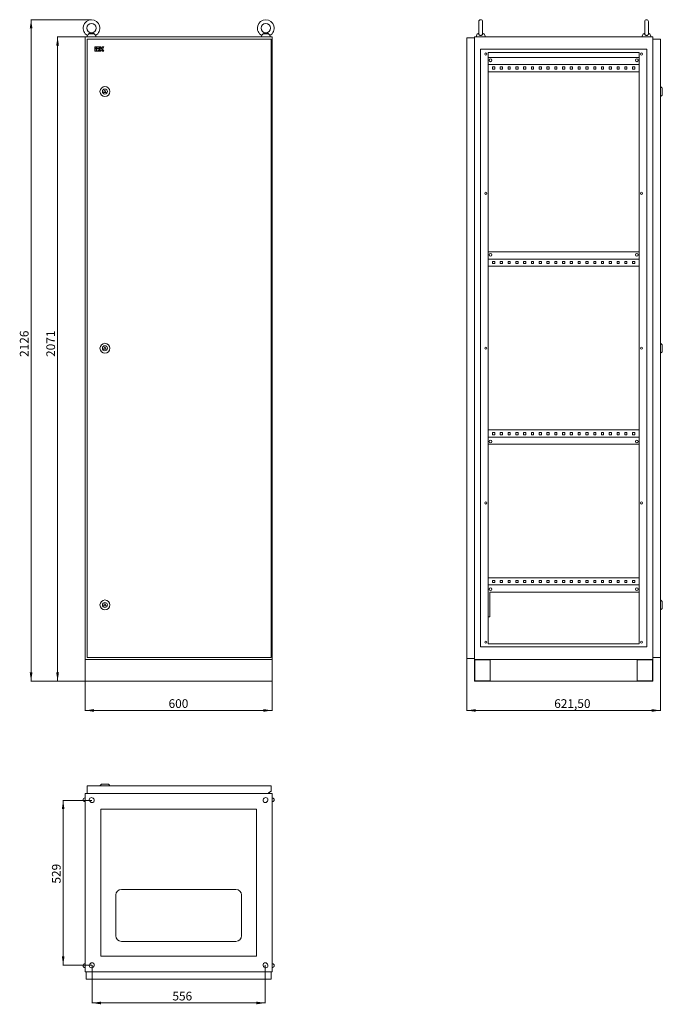
# Model space of a CAD drawing. Units: millimetres. Extents: x 865 to 2930, y -995 to 2170.
import ezdxf

# ---------------------------------------------------------------- set-up
doc = ezdxf.new("R2010")
doc.units = ezdxf.units.MM
doc.styles.add('SLDTEXTSTYLE0', font='TXT', dxfattribs={"width": 0.7})
doc.dimstyles.new('SLDDIMSTYLE0', dxfattribs={"dimtxt": 28, "dimasz": 5, "dimexe": 0, "dimexo": 0.0625, "dimgap": 7, "dimtad": 1, "dimrnd": 1e-09, "dimzin": 12, "dimdsep": 46, "dimtxsty": 'SLDTEXTSTYLE0', "dimsah": 1, "dimcen": 0.09, "dimadec": 0, "dimazin": 3, "dimtfac": 1, "dimtofl": 0, "dimtmove": 0, "dimatfit": 3, "dimfxl": 0, "dimfrac": 2, "dimtolj": 1, "dimtzin": 12, "dimarcsym": 0})

# ---------------------------------------------------------------- blocks, each defined once
blk = doc.blocks.new('_D')
at = {"color": 7, "linetype": 'Continuous', "lineweight": 0}
for p, q in [((1076, 42.9), (1076, -51.1)), ((1676, 42.9), (1676, -51.1)), ((1076, -50.1), (1676, -50.1))]:
    blk.add_line(p, q, dxfattribs=at)
for points in [[(1076, -50.1), (1104, -54.4), (1104, -45.8)], [(1676, -50.1), (1648, -45.8), (1648, -54.4)]]:
    blk.add_solid(points, dxfattribs=at)
at = {"color": 7, "linetype": 'Continuous', "lineweight": 0, "insert": (1343.6, -14), "char_height": 28, "attachment_point": 1, "style": 'SLDTEXTSTYLE0'}
blk.add_mtext('600', dxfattribs=at)
blk = doc.blocks.new('_D_1')
at = {"color": 7, "linetype": 'Continuous', "lineweight": 0}
for p, q in [((1075, 2114.9), (986, 2114.9)), ((987, 43.9), (987, 2114.9)), ((1075, 43.9), (986, 43.9))]:
    blk.add_line(p, q, dxfattribs=at)
for points in [[(987, 2114.9), (982.7, 2086.9), (991.3, 2086.9)], [(987, 43.9), (991.3, 71.9), (982.7, 71.9)]]:
    blk.add_solid(points, dxfattribs=at)
at = {"color": 7, "linetype": 'Continuous', "lineweight": 0, "insert": (950.9, 1086), "char_height": 28, "attachment_point": 1, "rotation": 90, "style": 'SLDTEXTSTYLE0'}
blk.add_mtext('2071', dxfattribs=at)
blk = doc.blocks.new('_D_2')
at = {"color": 7, "linetype": 'Continuous', "lineweight": 0}
for p, q in [((1095, 2169.9), (900.9, 2169.9)), ((901.9, 43.9), (901.9, 2169.9)), ((1075, 43.9), (900.9, 43.9))]:
    blk.add_line(p, q, dxfattribs=at)
for points in [[(901.9, 2169.9), (897.6, 2141.9), (906.2, 2141.9)], [(901.9, 43.9), (906.2, 71.9), (897.6, 71.9)]]:
    blk.add_solid(points, dxfattribs=at)
at = {"color": 7, "linetype": 'Continuous', "lineweight": 0, "insert": (865.8, 1086), "char_height": 28, "attachment_point": 1, "rotation": 90, "style": 'SLDTEXTSTYLE0'}
blk.add_mtext('2126', dxfattribs=at)
blk = doc.blocks.new('_D_3')
at = {"color": 7, "linetype": 'Continuous', "lineweight": 0}
for p, q in [((1098, -869.2), (1098, -991.2)), ((1654, -869.2), (1654, -991.2)), ((1098, -990.2), (1654, -990.2))]:
    blk.add_line(p, q, dxfattribs=at)
for points in [[(1098, -990.2), (1126, -994.5), (1126, -985.9)], [(1654, -990.2), (1626, -985.9), (1626, -994.5)]]:
    blk.add_solid(points, dxfattribs=at)
at = {"color": 7, "linetype": 'Continuous', "lineweight": 0, "insert": (1355.9, -954.1), "char_height": 28, "attachment_point": 1, "style": 'SLDTEXTSTYLE0'}
blk.add_mtext('556', dxfattribs=at)
blk = doc.blocks.new('_D_4')
at = {"color": 7, "linetype": 'Continuous', "lineweight": 0}
for p, q in [((1097, -339.2), (1004, -339.2)), ((1005, -868.2), (1005, -339.2)), ((1097, -868.2), (1004, -868.2))]:
    blk.add_line(p, q, dxfattribs=at)
for points in [[(1005, -339.2), (1000.7, -367.2), (1009.3, -367.2)], [(1005, -868.2), (1009.3, -840.2), (1000.7, -840.2)]]:
    blk.add_solid(points, dxfattribs=at)
at = {"color": 7, "linetype": 'Continuous', "lineweight": 0, "insert": (968.9, -606.6), "char_height": 28, "attachment_point": 1, "rotation": 90, "style": 'SLDTEXTSTYLE0'}
blk.add_mtext('529', dxfattribs=at)
blk = doc.blocks.new('_D_5')
at = {"color": 7, "linetype": 'Continuous', "lineweight": 0}
for p, q in [((2302.4, 115.9), (2302.4, -51.1)), ((2923.9, 119.4), (2923.9, -51.1)), ((2302.4, -50.1), (2923.9, -50.1))]:
    blk.add_line(p, q, dxfattribs=at)
for points in [[(2302.4, -50.1), (2330.4, -54.4), (2330.4, -45.8)], [(2923.9, -50.1), (2895.9, -45.8), (2895.9, -54.4)]]:
    blk.add_solid(points, dxfattribs=at)
at = {"color": 7, "linetype": 'Continuous', "lineweight": 0, "insert": (2582.6, -14), "char_height": 28, "attachment_point": 1, "style": 'SLDTEXTSTYLE0'}
blk.add_mtext('621,50', dxfattribs=at)

msp = doc.modelspace()

# ---------------------------------------------------------------- linework, layer by layer
at = {"color": 7, "linetype": 'Continuous', "lineweight": 15}
for p, q in [((2340.405, 2163.877), (2340.405, 2124.11)), ((2352.405, 2124.105), (2352.405, 2163.877)), ((2873.405, 2163.877), (2873.405, 2124.11)), ((2885.405, 2124.105), (2885.405, 2163.877)), ((1105.06, 2124.877), (1086.976, 2124.877)), ((1665.06, 2124.877), (1646.976, 2124.877)), ((2335.587, 2124.877), (2331.405, 2114.877)), ((2340.405, 2126.213), (2335.587, 2124.877)), ((2340.466, 2124.877), (2335.587, 2124.877)), ((2357.222, 2124.877), (2352.343, 2124.877)), ((2357.222, 2124.877), (2352.405, 2126.213)), ((2361.405, 2114.877), (2357.222, 2124.877)), ((2868.587, 2124.877), (2864.405, 2114.877)), ((2873.405, 2126.213), (2868.587, 2124.877)), ((2873.466, 2124.877), (2868.587, 2124.877)), ((2890.222, 2124.877), (2885.343, 2124.877)), ((2890.222, 2124.877), (2885.405, 2126.213)), ((2894.405, 2114.877), (2890.222, 2124.877)), ((1076.018, 113.877), (1076.018, 2114.877)), ((1076.018, 2114.877), (1676.018, 2114.877)), ((1082.866, 2119.297), (1081.018, 2114.877)), ((1082.218, 2107.377), (1082.218, 120.377)), ((1672.718, 2107.377), (1082.218, 2107.377)), ((1111.018, 2114.877), (1109.169, 2119.297)), ((1642.866, 2119.297), (1641.018, 2114.877)), ((1671.018, 2114.877), (1669.169, 2119.297)), ((1672.718, 120.377), (1672.718, 2107.377)), ((1676.018, 113.877), (1676.018, 2114.877)), ((2302.405, 116.877), (2302.405, 2111.877)), ((2302.405, 2111.877), (2326.405, 2111.877)), ((2326.405, 2114.877), (2326.405, 113.877)), ((2326.405, 2114.877), (2899.405, 2114.877)), ((2899.405, 113.877), (2899.405, 2114.877)), ((2899.405, 2089.077), (2899.905, 2089.077)), ((2899.905, 2107.377), (2899.905, 120.377)), ((2899.905, 2107.377), (2923.905, 2107.377)), ((2923.905, 2107.377), (2923.905, 120.377)), ((1107.218, 2082.377), (1107.218, 2078.527)), ((1111.068, 2082.377), (1107.218, 2082.377)), ((1107.218, 2078.527), (1111.068, 2078.527)), ((1107.218, 2077.244), (1107.218, 2068.261)), ((1111.068, 2077.244), (1107.218, 2077.244)), ((1107.218, 2068.261), (1111.068, 2068.261)), ((1111.068, 2078.527), (1111.068, 2082.377)), ((1111.068, 2068.261), (1111.068, 2077.244)), ((1121.206, 2082.377), (1112.351, 2082.377)), ((1112.351, 2082.377), (1112.351, 2078.527)), ((1112.351, 2078.527), (1121.206, 2078.527)), ((1112.351, 2077.244), (1112.351, 2068.261)), ((1121.206, 2077.244), (1112.351, 2077.244)), ((1112.351, 2068.261), (1121.206, 2068.261)), ((1116.201, 2072.111), (1116.201, 2073.394)), ((1116.201, 2073.394), (1121.206, 2073.394)), ((1121.206, 2072.111), (1116.201, 2072.111)), ((1121.206, 2078.527), (1121.206, 2082.377)), ((1121.206, 2073.394), (1121.206, 2077.244)), ((1121.206, 2068.261), (1121.206, 2072.111)), ((1122.489, 2082.377), (1122.489, 2068.261)), ((1126.339, 2082.377), (1122.489, 2082.377)), ((1122.489, 2068.261), (1126.339, 2068.261)), ((1126.339, 2077.244), (1126.339, 2082.377)), ((1127.623, 2077.244), (1126.339, 2077.244)), ((1126.339, 2073.394), (1127.623, 2073.394)), ((1126.339, 2068.261), (1126.339, 2073.394)), ((1131.339, 2082.377), (1127.623, 2077.244)), ((1127.623, 2073.394), (1131.339, 2068.261)), ((1130.982, 2075.319), (1136.093, 2082.377)), ((1136.093, 2068.261), (1130.982, 2075.319)), ((1136.093, 2082.377), (1131.339, 2082.377)), ((1131.339, 2068.261), (1136.093, 2068.261)), ((2345.405, 2074.877), (2345.405, 153.877)), ((2880.405, 2074.877), (2345.405, 2074.877)), ((2370.405, 2064.877), (2855.405, 2064.877)), ((2370.405, 163.877), (2370.405, 2064.877)), ((2855.405, 2064.877), (2855.405, 163.877)), ((2880.405, 153.877), (2880.405, 2074.877)), ((2924.405, 2082.377), (2923.905, 2082.377)), ((2923.905, 2078.527), (2924.405, 2078.527)), ((2924.405, 2077.244), (2923.905, 2077.244)), ((2924.405, 2068.261), (2923.905, 2068.261)), ((2924.405, 2082.377), (2924.405, 2078.527)), ((2924.405, 2078.527), (2924.405, 2077.244)), ((2924.405, 2077.244), (2924.405, 2068.261)), ((2370.405, 2048.377), (2855.405, 2048.377)), ((2855.405, 2025.377), (2370.405, 2025.377)), ((2855.405, 2002.377), (2370.405, 2002.377)), ((2391.405, 2017.877), (2384.405, 2017.877)), ((2384.405, 2017.877), (2384.405, 2010.877)), ((2384.405, 2010.877), (2391.405, 2010.877)), ((2391.405, 2010.877), (2391.405, 2017.877)), ((2416.405, 2017.877), (2409.405, 2017.877)), ((2409.405, 2017.877), (2409.405, 2010.877)), ((2409.405, 2010.877), (2416.405, 2010.877)), ((2416.405, 2010.877), (2416.405, 2017.877)), ((2441.405, 2017.877), (2434.405, 2017.877)), ((2434.405, 2017.877), (2434.405, 2010.877)), ((2434.405, 2010.877), (2441.405, 2010.877)), ((2441.405, 2010.877), (2441.405, 2017.877)), ((2466.405, 2017.877), (2459.405, 2017.877)), ((2459.405, 2017.877), (2459.405, 2010.877)), ((2459.405, 2010.877), (2466.405, 2010.877)), ((2466.405, 2010.877), (2466.405, 2017.877)), ((2491.405, 2017.877), (2484.405, 2017.877)), ((2484.405, 2017.877), (2484.405, 2010.877)), ((2484.405, 2010.877), (2491.405, 2010.877)), ((2491.405, 2010.877), (2491.405, 2017.877)), ((2516.405, 2017.877), (2509.405, 2017.877)), ((2509.405, 2017.877), (2509.405, 2010.877)), ((2509.405, 2010.877), (2516.405, 2010.877)), ((2516.405, 2010.877), (2516.405, 2017.877)), ((2541.405, 2017.877), (2534.405, 2017.877)), ((2534.405, 2017.877), (2534.405, 2010.877)), ((2534.405, 2010.877), (2541.405, 2010.877)), ((2541.405, 2010.877), (2541.405, 2017.877)), ((2566.405, 2017.877), (2559.405, 2017.877)), ((2559.405, 2017.877), (2559.405, 2010.877)), ((2559.405, 2010.877), (2566.405, 2010.877)), ((2566.405, 2010.877), (2566.405, 2017.877)), ((2591.405, 2017.877), (2584.405, 2017.877)), ((2584.405, 2017.877), (2584.405, 2010.877)), ((2584.405, 2010.877), (2591.405, 2010.877)), ((2591.405, 2010.877), (2591.405, 2017.877)), ((2616.405, 2017.877), (2609.405, 2017.877)), ((2609.405, 2017.877), (2609.405, 2010.877)), ((2609.405, 2010.877), (2616.405, 2010.877)), ((2616.405, 2010.877), (2616.405, 2017.877)), ((2641.405, 2017.877), (2634.405, 2017.877)), ((2634.405, 2017.877), (2634.405, 2010.877)), ((2634.405, 2010.877), (2641.405, 2010.877)), ((2641.405, 2010.877), (2641.405, 2017.877)), ((2666.405, 2017.877), (2659.405, 2017.877)), ((2659.405, 2017.877), (2659.405, 2010.877)), ((2659.405, 2010.877), (2666.405, 2010.877)), ((2666.405, 2010.877), (2666.405, 2017.877)), ((2691.405, 2017.877), (2684.405, 2017.877)), ((2684.405, 2017.877), (2684.405, 2010.877)), ((2684.405, 2010.877), (2691.405, 2010.877)), ((2691.405, 2010.877), (2691.405, 2017.877)), ((2716.405, 2017.877), (2709.405, 2017.877)), ((2709.405, 2017.877), (2709.405, 2010.877)), ((2709.405, 2010.877), (2716.405, 2010.877)), ((2716.405, 2010.877), (2716.405, 2017.877)), ((2741.405, 2017.877), (2734.405, 2017.877)), ((2734.405, 2017.877), (2734.405, 2010.877)), ((2734.405, 2010.877), (2741.405, 2010.877)), ((2741.405, 2010.877), (2741.405, 2017.877)), ((2766.405, 2017.877), (2759.405, 2017.877)), ((2759.405, 2017.877), (2759.405, 2010.877)), ((2759.405, 2010.877), (2766.405, 2010.877)), ((2766.405, 2010.877), (2766.405, 2017.877)), ((2791.405, 2017.877), (2784.405, 2017.877)), ((2784.405, 2017.877), (2784.405, 2010.877)), ((2784.405, 2010.877), (2791.405, 2010.877)), ((2791.405, 2010.877), (2791.405, 2017.877)), ((2816.405, 2017.877), (2809.405, 2017.877)), ((2809.405, 2017.877), (2809.405, 2010.877)), ((2809.405, 2010.877), (2816.405, 2010.877)), ((2816.405, 2010.877), (2816.405, 2017.877)), ((2841.405, 2017.877), (2834.405, 2017.877)), ((2834.405, 2017.877), (2834.405, 2010.877)), ((2834.405, 2010.877), (2841.405, 2010.877)), ((2841.405, 2010.877), (2841.405, 2017.877)), ((1134.888, 1936.377), (1139.218, 1943.877)), ((1143.548, 1936.377), (1134.888, 1936.377)), ((1139.218, 1943.877), (1143.548, 1936.377)), ((2899.405, 1943.387), (2899.905, 1942.371)), ((2899.905, 1941.193), (2899.405, 1940.938)), ((2899.905, 1939.163), (2899.405, 1939.163)), ((2899.405, 1938.592), (2899.905, 1938.592)), ((2899.405, 1936.816), (2899.905, 1936.562)), ((2899.905, 1935.383), (2899.405, 1934.368)), ((2927.773, 1952.169), (2923.905, 1954.877)), ((2923.905, 1922.877), (2927.773, 1925.586)), ((2370.405, 1423.377), (2855.405, 1423.377)), ((2855.405, 1400.377), (2370.405, 1400.377)), ((2391.405, 1392.877), (2384.405, 1392.877)), ((2384.405, 1392.877), (2384.405, 1385.877)), ((2391.405, 1385.877), (2391.405, 1392.877)), ((2416.405, 1392.877), (2409.405, 1392.877)), ((2409.405, 1392.877), (2409.405, 1385.877)), ((2416.405, 1385.877), (2416.405, 1392.877)), ((2441.405, 1392.877), (2434.405, 1392.877)), ((2434.405, 1392.877), (2434.405, 1385.877)), ((2441.405, 1385.877), (2441.405, 1392.877)), ((2466.405, 1392.877), (2459.405, 1392.877)), ((2459.405, 1392.877), (2459.405, 1385.877)), ((2466.405, 1385.877), (2466.405, 1392.877)), ((2491.405, 1392.877), (2484.405, 1392.877)), ((2484.405, 1392.877), (2484.405, 1385.877)), ((2491.405, 1385.877), (2491.405, 1392.877)), ((2516.405, 1392.877), (2509.405, 1392.877)), ((2509.405, 1392.877), (2509.405, 1385.877)), ((2516.405, 1385.877), (2516.405, 1392.877)), ((2541.405, 1392.877), (2534.405, 1392.877)), ((2534.405, 1392.877), (2534.405, 1385.877)), ((2541.405, 1385.877), (2541.405, 1392.877)), ((2566.405, 1392.877), (2559.405, 1392.877)), ((2559.405, 1392.877), (2559.405, 1385.877)), ((2566.405, 1385.877), (2566.405, 1392.877)), ((2591.405, 1392.877), (2584.405, 1392.877)), ((2584.405, 1392.877), (2584.405, 1385.877)), ((2591.405, 1385.877), (2591.405, 1392.877)), ((2616.405, 1392.877), (2609.405, 1392.877)), ((2609.405, 1392.877), (2609.405, 1385.877)), ((2616.405, 1385.877), (2616.405, 1392.877)), ((2641.405, 1392.877), (2634.405, 1392.877)), ((2634.405, 1392.877), (2634.405, 1385.877)), ((2641.405, 1385.877), (2641.405, 1392.877)), ((2666.405, 1392.877), (2659.405, 1392.877)), ((2659.405, 1392.877), (2659.405, 1385.877)), ((2666.405, 1385.877), (2666.405, 1392.877)), ((2691.405, 1392.877), (2684.405, 1392.877)), ((2684.405, 1392.877), (2684.405, 1385.877)), ((2691.405, 1385.877), (2691.405, 1392.877)), ((2716.405, 1392.877), (2709.405, 1392.877)), ((2709.405, 1392.877), (2709.405, 1385.877)), ((2716.405, 1385.877), (2716.405, 1392.877)), ((2741.405, 1392.877), (2734.405, 1392.877)), ((2734.405, 1392.877), (2734.405, 1385.877)), ((2741.405, 1385.877), (2741.405, 1392.877)), ((2766.405, 1392.877), (2759.405, 1392.877)), ((2759.405, 1392.877), (2759.405, 1385.877)), ((2766.405, 1385.877), (2766.405, 1392.877)), ((2791.405, 1392.877), (2784.405, 1392.877)), ((2784.405, 1392.877), (2784.405, 1385.877)), ((2791.405, 1385.877), (2791.405, 1392.877)), ((2816.405, 1392.877), (2809.405, 1392.877)), ((2809.405, 1392.877), (2809.405, 1385.877)), ((2816.405, 1385.877), (2816.405, 1392.877)), ((2841.405, 1392.877), (2834.405, 1392.877)), ((2834.405, 1392.877), (2834.405, 1385.877)), ((2841.405, 1385.877), (2841.405, 1392.877)), ((2855.405, 1377.377), (2370.405, 1377.377)), ((2384.405, 1385.877), (2391.405, 1385.877)), ((2409.405, 1385.877), (2416.405, 1385.877)), ((2434.405, 1385.877), (2441.405, 1385.877)), ((2459.405, 1385.877), (2466.405, 1385.877)), ((2484.405, 1385.877), (2491.405, 1385.877)), ((2509.405, 1385.877), (2516.405, 1385.877)), ((2534.405, 1385.877), (2541.405, 1385.877)), ((2559.405, 1385.877), (2566.405, 1385.877)), ((2584.405, 1385.877), (2591.405, 1385.877)), ((2609.405, 1385.877), (2616.405, 1385.877)), ((2634.405, 1385.877), (2641.405, 1385.877)), ((2659.405, 1385.877), (2666.405, 1385.877)), ((2684.405, 1385.877), (2691.405, 1385.877)), ((2709.405, 1385.877), (2716.405, 1385.877)), ((2734.405, 1385.877), (2741.405, 1385.877)), ((2759.405, 1385.877), (2766.405, 1385.877)), ((2784.405, 1385.877), (2791.405, 1385.877)), ((2809.405, 1385.877), (2816.405, 1385.877)), ((2834.405, 1385.877), (2841.405, 1385.877)), ((1134.888, 1111.377), (1139.218, 1118.877)), ((1143.548, 1111.377), (1134.888, 1111.377)), ((1139.218, 1118.877), (1143.548, 1111.377)), ((2899.405, 1118.387), (2899.905, 1117.371)), ((2899.905, 1116.193), (2899.405, 1115.938)), ((2899.905, 1114.163), (2899.405, 1114.163)), ((2899.405, 1113.592), (2899.905, 1113.592)), ((2899.405, 1111.816), (2899.905, 1111.562)), ((2899.905, 1110.383), (2899.405, 1109.368)), ((2927.773, 1127.169), (2923.905, 1129.877)), ((2923.905, 1097.877), (2927.773, 1100.586)), ((2855.405, 851.377), (2370.405, 851.377)), ((2370.405, 828.377), (2855.405, 828.377)), ((2391.405, 842.877), (2384.405, 842.877)), ((2384.405, 842.877), (2384.405, 835.877)), ((2384.405, 835.877), (2391.405, 835.877)), ((2391.405, 835.877), (2391.405, 842.877)), ((2416.405, 842.877), (2409.405, 842.877)), ((2409.405, 842.877), (2409.405, 835.877)), ((2409.405, 835.877), (2416.405, 835.877)), ((2416.405, 835.877), (2416.405, 842.877)), ((2441.405, 842.877), (2434.405, 842.877)), ((2434.405, 842.877), (2434.405, 835.877)), ((2434.405, 835.877), (2441.405, 835.877)), ((2441.405, 835.877), (2441.405, 842.877)), ((2466.405, 842.877), (2459.405, 842.877)), ((2459.405, 842.877), (2459.405, 835.877)), ((2459.405, 835.877), (2466.405, 835.877)), ((2466.405, 835.877), (2466.405, 842.877)), ((2491.405, 842.877), (2484.405, 842.877)), ((2484.405, 842.877), (2484.405, 835.877)), ((2484.405, 835.877), (2491.405, 835.877)), ((2491.405, 835.877), (2491.405, 842.877)), ((2516.405, 842.877), (2509.405, 842.877)), ((2509.405, 842.877), (2509.405, 835.877)), ((2509.405, 835.877), (2516.405, 835.877)), ((2516.405, 835.877), (2516.405, 842.877)), ((2541.405, 842.877), (2534.405, 842.877)), ((2534.405, 842.877), (2534.405, 835.877)), ((2534.405, 835.877), (2541.405, 835.877)), ((2541.405, 835.877), (2541.405, 842.877)), ((2566.405, 842.877), (2559.405, 842.877)), ((2559.405, 842.877), (2559.405, 835.877)), ((2559.405, 835.877), (2566.405, 835.877)), ((2566.405, 835.877), (2566.405, 842.877)), ((2591.405, 842.877), (2584.405, 842.877)), ((2584.405, 842.877), (2584.405, 835.877)), ((2584.405, 835.877), (2591.405, 835.877)), ((2591.405, 835.877), (2591.405, 842.877)), ((2616.405, 842.877), (2609.405, 842.877)), ((2609.405, 842.877), (2609.405, 835.877)), ((2609.405, 835.877), (2616.405, 835.877)), ((2616.405, 835.877), (2616.405, 842.877)), ((2641.405, 842.877), (2634.405, 842.877)), ((2634.405, 842.877), (2634.405, 835.877)), ((2634.405, 835.877), (2641.405, 835.877)), ((2641.405, 835.877), (2641.405, 842.877)), ((2666.405, 842.877), (2659.405, 842.877)), ((2659.405, 842.877), (2659.405, 835.877)), ((2659.405, 835.877), (2666.405, 835.877)), ((2666.405, 835.877), (2666.405, 842.877)), ((2691.405, 842.877), (2684.405, 842.877)), ((2684.405, 842.877), (2684.405, 835.877)), ((2684.405, 835.877), (2691.405, 835.877)), ((2691.405, 835.877), (2691.405, 842.877)), ((2716.405, 842.877), (2709.405, 842.877)), ((2709.405, 842.877), (2709.405, 835.877)), ((2709.405, 835.877), (2716.405, 835.877)), ((2716.405, 835.877), (2716.405, 842.877)), ((2741.405, 842.877), (2734.405, 842.877)), ((2734.405, 842.877), (2734.405, 835.877)), ((2734.405, 835.877), (2741.405, 835.877)), ((2741.405, 835.877), (2741.405, 842.877)), ((2766.405, 842.877), (2759.405, 842.877)), ((2759.405, 842.877), (2759.405, 835.877)), ((2759.405, 835.877), (2766.405, 835.877)), ((2766.405, 835.877), (2766.405, 842.877)), ((2791.405, 842.877), (2784.405, 842.877)), ((2784.405, 842.877), (2784.405, 835.877)), ((2784.405, 835.877), (2791.405, 835.877)), ((2791.405, 835.877), (2791.405, 842.877)), ((2816.405, 842.877), (2809.405, 842.877)), ((2809.405, 842.877), (2809.405, 835.877)), ((2809.405, 835.877), (2816.405, 835.877)), ((2816.405, 835.877), (2816.405, 842.877)), ((2841.405, 842.877), (2834.405, 842.877)), ((2834.405, 842.877), (2834.405, 835.877)), ((2834.405, 835.877), (2841.405, 835.877)), ((2841.405, 835.877), (2841.405, 842.877)), ((2855.405, 805.377), (2370.405, 805.377)), ((2855.405, 376.377), (2370.405, 376.377)), ((2370.405, 353.377), (2855.405, 353.377)), ((2384.405, 367.877), (2391.405, 367.877)), ((2384.405, 360.877), (2384.405, 367.877)), ((2391.405, 360.877), (2384.405, 360.877)), ((2391.405, 367.877), (2391.405, 360.877)), ((2409.405, 367.877), (2416.405, 367.877)), ((2409.405, 360.877), (2409.405, 367.877)), ((2416.405, 360.877), (2409.405, 360.877)), ((2416.405, 367.877), (2416.405, 360.877)), ((2434.405, 367.877), (2441.405, 367.877)), ((2434.405, 360.877), (2434.405, 367.877)), ((2441.405, 360.877), (2434.405, 360.877)), ((2441.405, 367.877), (2441.405, 360.877)), ((2459.405, 367.877), (2466.405, 367.877)), ((2459.405, 360.877), (2459.405, 367.877)), ((2466.405, 360.877), (2459.405, 360.877)), ((2466.405, 367.877), (2466.405, 360.877)), ((2484.405, 367.877), (2491.405, 367.877)), ((2484.405, 360.877), (2484.405, 367.877)), ((2491.405, 360.877), (2484.405, 360.877)), ((2491.405, 367.877), (2491.405, 360.877)), ((2509.405, 367.877), (2516.405, 367.877)), ((2509.405, 360.877), (2509.405, 367.877)), ((2516.405, 360.877), (2509.405, 360.877)), ((2516.405, 367.877), (2516.405, 360.877)), ((2534.405, 367.877), (2541.405, 367.877)), ((2534.405, 360.877), (2534.405, 367.877)), ((2541.405, 360.877), (2534.405, 360.877)), ((2541.405, 367.877), (2541.405, 360.877)), ((2559.405, 367.877), (2566.405, 367.877)), ((2559.405, 360.877), (2559.405, 367.877)), ((2566.405, 360.877), (2559.405, 360.877)), ((2566.405, 367.877), (2566.405, 360.877)), ((2584.405, 367.877), (2591.405, 367.877)), ((2584.405, 360.877), (2584.405, 367.877)), ((2591.405, 360.877), (2584.405, 360.877)), ((2591.405, 367.877), (2591.405, 360.877)), ((2609.405, 367.877), (2616.405, 367.877)), ((2609.405, 360.877), (2609.405, 367.877)), ((2616.405, 360.877), (2609.405, 360.877)), ((2616.405, 367.877), (2616.405, 360.877)), ((2634.405, 367.877), (2641.405, 367.877)), ((2634.405, 360.877), (2634.405, 367.877)), ((2641.405, 360.877), (2634.405, 360.877)), ((2641.405, 367.877), (2641.405, 360.877)), ((2659.405, 367.877), (2666.405, 367.877)), ((2659.405, 360.877), (2659.405, 367.877)), ((2666.405, 360.877), (2659.405, 360.877)), ((2666.405, 367.877), (2666.405, 360.877)), ((2684.405, 367.877), (2691.405, 367.877)), ((2684.405, 360.877), (2684.405, 367.877)), ((2691.405, 360.877), (2684.405, 360.877)), ((2691.405, 367.877), (2691.405, 360.877)), ((2709.405, 367.877), (2716.405, 367.877)), ((2709.405, 360.877), (2709.405, 367.877)), ((2716.405, 360.877), (2709.405, 360.877)), ((2716.405, 367.877), (2716.405, 360.877)), ((2734.405, 367.877), (2741.405, 367.877)), ((2734.405, 360.877), (2734.405, 367.877)), ((2741.405, 360.877), (2734.405, 360.877)), ((2741.405, 367.877), (2741.405, 360.877)), ((2759.405, 367.877), (2766.405, 367.877)), ((2759.405, 360.877), (2759.405, 367.877)), ((2766.405, 360.877), (2759.405, 360.877)), ((2766.405, 367.877), (2766.405, 360.877)), ((2784.405, 367.877), (2791.405, 367.877)), ((2784.405, 360.877), (2784.405, 367.877)), ((2791.405, 360.877), (2784.405, 360.877)), ((2791.405, 367.877), (2791.405, 360.877)), ((2809.405, 367.877), (2816.405, 367.877)), ((2809.405, 360.877), (2809.405, 367.877)), ((2816.405, 360.877), (2809.405, 360.877)), ((2816.405, 367.877), (2816.405, 360.877)), ((2834.405, 367.877), (2841.405, 367.877)), ((2834.405, 360.877), (2834.405, 367.877)), ((2841.405, 360.877), (2834.405, 360.877)), ((2841.405, 367.877), (2841.405, 360.877)), ((2855.405, 330.377), (2375.405, 330.377)), ((2375.405, 330.377), (2375.405, 250.377)), ((1134.888, 286.377), (1139.218, 293.877)), ((1143.548, 286.377), (1134.888, 286.377)), ((1139.218, 293.877), (1143.548, 286.377)), ((2899.405, 293.387), (2899.905, 292.371)), ((2899.905, 291.193), (2899.405, 290.938)), ((2899.905, 289.163), (2899.405, 289.163)), ((2899.405, 288.592), (2899.905, 288.592)), ((2899.405, 286.816), (2899.905, 286.562)), ((2899.905, 285.383), (2899.405, 284.368)), ((2927.773, 302.169), (2923.905, 304.877)), ((2923.905, 272.877), (2927.773, 275.586)), ((2375.405, 250.377), (2370.405, 250.377)), ((2855.405, 163.877), (2370.405, 163.877)), ((2345.405, 153.877), (2880.405, 153.877)), ((2899.405, 139.677), (2899.905, 139.677)), ((1076.018, 43.877), (1076.018, 113.877)), ((1076.018, 113.877), (1676.018, 113.877)), ((1082.218, 120.377), (1672.718, 120.377)), ((1676.018, 113.877), (1676.018, 43.877)), ((2302.405, 116.877), (2326.405, 116.877)), ((2326.405, 113.877), (2326.405, 43.877)), ((2326.405, 113.877), (2899.405, 113.877)), ((2327.805, 112.477), (2376.405, 112.477)), ((2327.805, 45.277), (2327.805, 112.477)), ((2376.405, 112.477), (2376.405, 45.277)), ((2849.405, 45.277), (2849.405, 112.477)), ((2849.405, 112.477), (2898.005, 112.477)), ((2898.005, 112.477), (2898.005, 45.277)), ((2899.405, 43.877), (2899.405, 113.877)), ((2923.905, 120.377), (2899.905, 120.377)), ((1676.018, 43.877), (1076.018, 43.877)), ((2326.405, 43.877), (2899.405, 43.877)), ((2376.405, 45.277), (2327.805, 45.277)), ((2898.005, 45.277), (2849.405, 45.277)), ((1082.218, -292.703), (1672.718, -292.703)), ((1082.218, -292.703), (1082.218, -316.703)), ((1107.218, -292.203), (1107.218, -292.703)), ((1107.218, -292.203), (1111.068, -292.203)), ((1111.068, -292.203), (1111.068, -292.703)), ((1112.351, -292.203), (1112.351, -292.703)), ((1112.351, -292.203), (1121.206, -292.203)), ((1121.206, -292.703), (1121.206, -292.203)), ((1122.489, -292.203), (1122.489, -292.703)), ((1122.489, -292.203), (1123.568, -292.203)), ((1125.926, -288.835), (1123.218, -292.703)), ((1155.218, -292.703), (1152.509, -288.835)), ((1664.718, -315.203), (1671.218, -310.703)), ((1664.718, -316.703), (1664.718, -315.203)), ((1664.718, -315.203), (1669.218, -315.203)), ((1669.218, -317.203), (1669.218, -315.203)), ((1671.218, -310.703), (1672.718, -310.703)), ((1672.718, -292.703), (1672.718, -310.703)), ((1076.018, -331.203), (1075.018, -331.203)), ((1075.018, -343.203), (1076.018, -343.203)), ((1076.018, -890.203), (1076.018, -317.203)), ((1676.018, -317.203), (1076.018, -317.203)), ((1082.218, -316.703), (1664.718, -316.703)), ((1093.068, -344.152), (1091.068, -342.152)), ((1094.218, -317.203), (1094.218, -316.703)), ((1094.276, -316.703), (1094.339, -317.203)), ((1100.967, -332.253), (1102.967, -334.253)), ((1103.018, -317.203), (1103.018, -316.703)), ((1649.018, -317.203), (1649.018, -316.703)), ((1649.068, -334.253), (1651.068, -332.253)), ((1652.218, -316.703), (1652.218, -317.203)), ((1660.967, -342.152), (1658.967, -344.152)), ((1676.018, -317.203), (1676.018, -890.203)), ((1677.018, -331.203), (1676.018, -331.203)), ((1676.018, -343.203), (1677.018, -343.203)), ((1126.018, -840.203), (1126.018, -367.203)), ((1126.018, -367.203), (1626.018, -367.203)), ((1626.018, -367.203), (1626.018, -840.203)), ((1560.018, -625.203), (1192.018, -625.203)), ((1174.018, -643.203), (1174.018, -774.203)), ((1578.018, -774.203), (1578.018, -643.203)), ((1192.018, -792.203), (1560.018, -792.203)), ((1626.018, -840.203), (1126.018, -840.203)), ((1076.018, -864.203), (1075.018, -864.203)), ((1075.018, -876.203), (1076.018, -876.203)), ((1091.068, -865.253), (1093.068, -863.253)), ((1102.967, -873.152), (1100.967, -875.152)), ((1651.068, -875.152), (1649.068, -873.152)), ((1658.967, -863.253), (1660.967, -865.253)), ((1677.018, -864.203), (1676.018, -864.203)), ((1676.018, -876.203), (1677.018, -876.203)), ((1076.018, -890.203), (1676.018, -890.203)), ((1078.718, -914.203), (1078.718, -890.203)), ((1673.718, -914.203), (1078.718, -914.203)), ((1673.718, -914.203), (1673.718, -890.203))]:
    msp.add_line(p, q, dxfattribs=at)
for centre, radius in [((1096.018, 2142.877), 15), ((1656.018, 2142.877), 15), ((2362.905, 2059.377), 3.5), ((2862.905, 2059.377), 3.5), ((2377.905, 2039.377), 4.5), ((2847.905, 2039.377), 4.5), ((1139.218, 1938.877), 16), ((1139.218, 1938.877), 8), ((2362.905, 1611.877), 3.5), ((2862.905, 1611.877), 3.5), ((2377.905, 1414.377), 4.5), ((2847.905, 1414.377), 4.5), ((1139.218, 1113.877), 16), ((1139.218, 1113.877), 8), ((2362.905, 1114.377), 3.5), ((2862.905, 1114.377), 3.5), ((2377.905, 814.377), 4.5), ((2847.905, 814.377), 4.5), ((2362.905, 616.877), 3.5), ((2862.905, 616.877), 3.5), ((2377.905, 339.377), 4.5), ((2847.905, 339.377), 4.5), ((1139.218, 288.877), 16), ((1139.218, 288.877), 8), ((2362.905, 169.377), 3.5), ((2862.905, 169.377), 3.5)]:
    msp.add_circle(centre, radius, dxfattribs=at)
for centre, radius, start, end in [((1096.018, 2142.877), 27, 299.142711, 240.849187), ((1656.018, 2142.877), 27, 299.142711, 240.849187), ((2346.405, 2163.877), 6, 0, 180), ((2879.405, 2163.877), 6, 0, 180), ((2924.905, 1948.073), 5, 0, 55), ((2924.905, 1929.681), 5, 305, 0), ((2924.905, 1123.073), 5, 0, 55), ((2924.905, 1104.681), 5, 305, 0), ((2924.905, 298.073), 5, 0, 55), ((2924.905, 279.681), 5, 305, 0), ((1130.022, -291.703), 5, 90, 145), ((1148.414, -291.703), 5, 35, 90), ((1075.018, -337.203), 6, 90, 270), ((1096.018, -337.203), 7, 45, 225), ((1098.018, -339.203), 7, 225, 45), ((1654.018, -339.203), 7, 135, 315), ((1656.018, -337.203), 7, 315, 135), ((1677.018, -337.203), 6, 270, 90), ((1192.018, -643.203), 18, 90, 180), ((1560.018, -643.203), 18, 0, 90), ((1192.018, -774.203), 18, 180, 270), ((1560.018, -774.203), 18, 270, 0), ((1075.018, -870.203), 6, 90, 270), ((1096.018, -870.203), 7, 135, 315), ((1098.018, -868.203), 7, 315, 135), ((1654.018, -868.203), 7, 45, 225), ((1656.018, -870.203), 7, 225, 45), ((1677.018, -870.203), 6, 270, 90)]:
    msp.add_arc(centre, radius, start, end, dxfattribs=at)
for points, knots in [([(1082.866, 2119.297), (1082.914, 2119.342), (1083.01, 2119.432), (1083.734, 2120.145), (1084.75, 2121.252), (1085.903, 2122.751), (1086.641, 2124.061), (1086.934, 2124.775), (1086.976, 2124.877)], [0, 0, 0, 0, 0.1896448, 0.37911154, 0.57329509, 0.77369282, 0.96777533, 1, 1, 1, 1]), ([(1086.976, 2124.877), (1087.871, 2125.103), (1089.663, 2125.554), (1092.086, 2126.201), (1093.924, 2126.695), (1095.188, 2126.972), (1096.066, 2127.043), (1097.092, 2126.936), (1098.278, 2126.662), (1100.058, 2126.166), (1102.307, 2125.573), (1104.143, 2125.109), (1105.06, 2124.877)], [0, 0, 0, 0, 0.142952689, 0.286211562, 0.406344629, 0.464254731, 0.502316313, 0.540509531, 0.62340927, 0.706642686, 0.853491174, 1, 1, 1, 1]), ([(1105.06, 2124.877), (1105.32, 2124.316), (1105.839, 2123.194), (1106.906, 2121.721), (1107.959, 2120.5), (1108.808, 2119.641), (1109.144, 2119.321), (1109.164, 2119.301), (1109.169, 2119.297)], [0, 0, 0, 0, 0.17835657, 0.35628785, 0.54428025, 0.74405286, 0.94150842, 1, 1, 1, 1]), ([(1642.866, 2119.297), (1642.914, 2119.342), (1643.01, 2119.432), (1643.734, 2120.145), (1644.75, 2121.252), (1645.903, 2122.751), (1646.641, 2124.061), (1646.934, 2124.775), (1646.976, 2124.877)], [0, 0, 0, 0, 0.1896448, 0.37911154, 0.57329509, 0.77369282, 0.96777533, 1, 1, 1, 1]), ([(1646.976, 2124.877), (1647.871, 2125.103), (1649.663, 2125.554), (1652.086, 2126.201), (1653.924, 2126.695), (1655.188, 2126.972), (1656.066, 2127.043), (1657.092, 2126.936), (1658.278, 2126.662), (1660.058, 2126.166), (1662.307, 2125.573), (1664.143, 2125.109), (1665.06, 2124.877)], [0, 0, 0, 0, 0.142952689, 0.286211562, 0.406344629, 0.464254731, 0.502316313, 0.540509531, 0.62340927, 0.706642686, 0.853491174, 1, 1, 1, 1]), ([(1665.06, 2124.877), (1665.32, 2124.316), (1665.839, 2123.194), (1666.906, 2121.721), (1667.959, 2120.5), (1668.808, 2119.641), (1669.144, 2119.321), (1669.164, 2119.301), (1669.169, 2119.297)], [0, 0, 0, 0, 0.17835667, 0.35628807, 0.54428057, 0.74405213, 0.94150838, 1, 1, 1, 1]), ([(2340.474, 2124.256), (2340.459, 2123.908), (2340.419, 2123.003), (2341, 2121.724), (2342.123, 2120.5), (2343.784, 2119.638), (2345.323, 2119.329), (2346.855, 2119.273), (2348.37, 2119.453), (2350.126, 2120.139), (2351.484, 2121.257), (2352.317, 2122.639), (2352.339, 2123.735), (2352.349, 2124.212)], [0, 0, 0, 0, 0.05967403, 0.15532655, 0.25638773, 0.36378111, 0.46992982, 0.5013738, 0.60328968, 0.70510987, 0.8094649, 0.91715945, 1, 1, 1, 1]), ([(2873.474, 2124.256), (2873.459, 2123.908), (2873.419, 2123.003), (2874, 2121.724), (2875.123, 2120.5), (2876.784, 2119.638), (2878.323, 2119.329), (2879.855, 2119.273), (2881.37, 2119.453), (2883.126, 2120.139), (2884.484, 2121.257), (2885.317, 2122.639), (2885.339, 2123.735), (2885.349, 2124.212)], [0, 0, 0, 0, 0.05967404, 0.15532659, 0.25638869, 0.36378084, 0.46992958, 0.50137356, 0.60328947, 0.70510968, 0.80946473, 0.9171593, 1, 1, 1, 1]), ([(2929.905, 1938.877), (2929.905, 1940.034), (2929.905, 1941.814), (2929.905, 1943.955), (2929.905, 1945.428), (2929.905, 1946.615), (2929.905, 1947.761), (2929.905, 1947.95), (2929.905, 1948.073)], [0, 0, 0, 0, 0.23945646, 0.36836002, 0.49999603, 0.63163735, 0.76054136, 1, 1, 1, 1]), ([(2929.905, 1929.681), (2929.905, 1929.804), (2929.905, 1929.993), (2929.905, 1931.14), (2929.905, 1932.327), (2929.905, 1933.8), (2929.905, 1935.941), (2929.905, 1937.72), (2929.905, 1938.877)], [0, 0, 0, 0, 0.239455507, 0.368358667, 0.49999913, 0.631634268, 0.760536985, 1, 1, 1, 1]), ([(2929.905, 1113.877), (2929.905, 1115.034), (2929.905, 1116.814), (2929.905, 1118.955), (2929.905, 1120.428), (2929.905, 1121.615), (2929.905, 1122.761), (2929.905, 1122.95), (2929.905, 1123.073)], [0, 0, 0, 0, 0.23945529, 0.36835822, 0.50000002, 0.6316407, 0.76054408, 1, 1, 1, 1]), ([(2929.905, 1104.681), (2929.905, 1104.804), (2929.905, 1104.993), (2929.905, 1106.14), (2929.905, 1107.327), (2929.905, 1108.8), (2929.905, 1110.941), (2929.905, 1112.72), (2929.905, 1113.877)], [0, 0, 0, 0, 0.23945597, 0.36836129, 0.4999994, 0.63163801, 0.76054465, 1, 1, 1, 1]), ([(2929.905, 288.877), (2929.905, 290.034), (2929.905, 291.814), (2929.905, 293.955), (2929.905, 295.428), (2929.905, 296.615), (2929.905, 297.761), (2929.905, 297.95), (2929.905, 298.073)], [0, 0, 0, 0, 0.23945749, 0.36836144, 0.50000011, 0.63163958, 0.76054353, 1, 1, 1, 1]), ([(2929.905, 279.681), (2929.905, 279.804), (2929.905, 279.993), (2929.905, 281.14), (2929.905, 282.327), (2929.905, 283.8), (2929.905, 285.941), (2929.905, 287.72), (2929.905, 288.877)], [0, 0, 0, 0, 0.23945652, 0.3683605, 0.5, 0.6316395, 0.76054348, 1, 1, 1, 1]), ([(1148.414, -286.703), (1148.291, -286.703), (1148.102, -286.703), (1146.955, -286.703), (1145.768, -286.703), (1144.295, -286.703), (1142.154, -286.703), (1139.218, -286.703), (1136.281, -286.703), (1134.14, -286.703), (1132.667, -286.703), (1131.48, -286.703), (1130.334, -286.703), (1130.145, -286.703), (1130.022, -286.703)], [0, 0, 0, 0, 0.11972826, 0.18418025, 0.25, 0.31581975, 0.38027174, 0.5, 0.61972826, 0.68418025, 0.75, 0.81581975, 0.88027174, 1, 1, 1, 1])]:
    msp.add_open_spline(points, degree=3, knots=knots, dxfattribs=at)

# ---------------------------------------------------------------- dimensions: what is measured, and where the dimension line sits
at = {"color": 7, "linetype": 'Continuous', "lineweight": 0}
for base, p1, p2, angle, picture, middle in [((901.897, 2169.877), (1076.018, 43.877), (1096.018, 2169.877), 90, '_D_2', (901.897, 1118.825)), ((987.018, 2114.877), (1076.018, 43.877), (1076.018, 2114.877), 90, '_D_1', (987.018, 1118.825)), ((2923.905, -50.123), (2302.405, 116.877), (2923.905, 120.377), 0, '_D_5', (2626.394, -50.123)), ((1676.018, -50.123), (1076.018, 43.877), (1676.018, 43.877), 0, '_D', (1370.53, -50.123)), ((1005.018, -339.203), (1098.018, -868.203), (1098.018, -339.203), 90, '_D_4', (1005.018, -580.724))]:
    dim = msp.add_linear_dim(base=base, p1=p1, p2=p2, angle=angle, dimstyle='SLDDIMSTYLE0', dxfattribs=at)
    dim.commit()
    dim.dimension.update_dxf_attribs({"geometry": picture, "text_midpoint": middle, "dimtype": 160})
dim = msp.add_linear_dim(base=(1654.018, -990.203), p1=(1098.018, -868.203), p2=(1654.018, -868.203), dimstyle='SLDDIMSTYLE0', dxfattribs=at)
dim.commit()
dim.dimension.update_dxf_attribs({"geometry": '_D_3', "text_midpoint": (1380.798, -990.203), "dimtype": 160})

doc.saveas('drawing.dxf')
